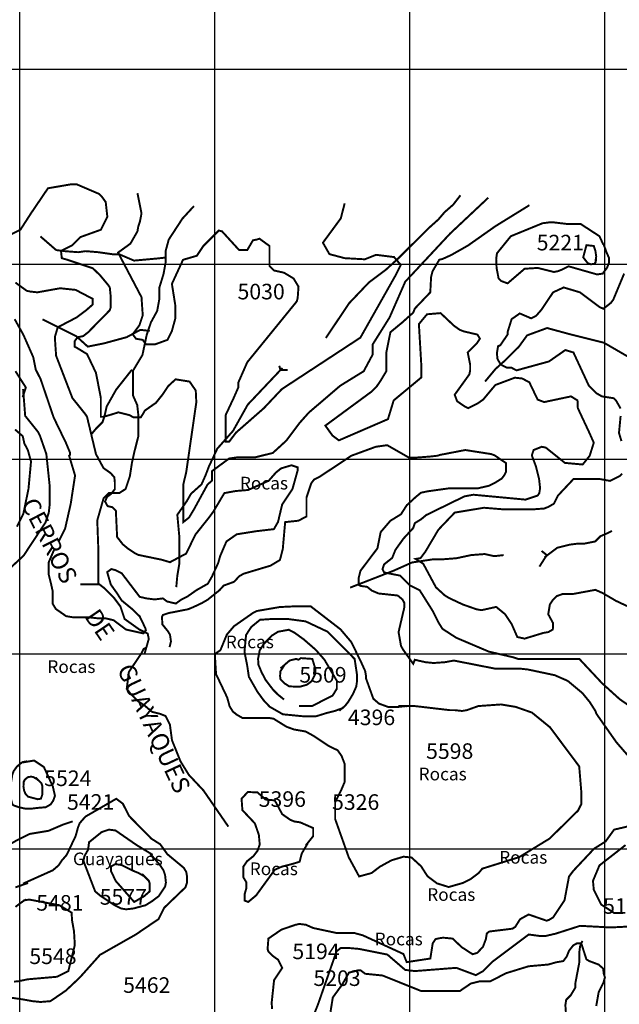
# Model space of a CAD drawing. Units: inches. Extents: x 599040 to 676533, y 7426417 to 7486413.
# Drawn here: x 644999 to 648074, y 7466202 to 7471255 of the extents above; entities that cross this region are included whole.
import ezdxf

# ---------------------------------------------------------------- set-up
doc = ezdxf.new("R2010")
doc.units = ezdxf.units.IN
doc.linetypes.add('ACAD_ISO14W100', pattern=[25.5, 12, -3, 0.5, -3, 0.5, -3, 0.5, -3])
for name, color, linetype in [('GRILLA', 7, 'CONTINUOUS'), ('LAYER03', 42, 'CONTINUOUS'), ('LAYER04', 7, 'CONTINUOUS'), ('LAYER09', 4, 'ACAD_ISO14W100')]:
    doc.layers.add(name, color=color, linetype=linetype)

msp = doc.modelspace()

# ---------------------------------------------------------------- linework, layer by layer
at = {"layer": 'GRILLA'}
for p, q in [((645000, 7455723.8), (645000, 7483428.9)), ((646000, 7455713.6), (646000, 7483419.6)), ((647000, 7455703.4), (647000, 7483410.3)), ((648000, 7455693.2), (648000, 7483401)), ((628254.4, 7471000), (653905.4, 7471000)), ((628245.5, 7470000), (653894.4, 7470000)), ((628236.6, 7469000), (653883.4, 7469000)), ((628227.8, 7468000), (653872.4, 7468000)), ((628218.9, 7467000), (653861.4, 7467000))]:
    msp.add_line(p, q, dxfattribs=at)
at = {"layer": 'LAYER03', "color": 42, "linetype": 'Continuous', "const_width": 10}
for points, elevation in [([(644876.7, 7470114.2), (645002.7, 7470177.2), (645056.1, 7470260.2), (645143.7, 7470389.5), (645264.7, 7470410.3), (645289.7, 7470410.3), (645406.5, 7470360.3), (645419, 7470347.8), (645439.9, 7470318.6), (645448.2, 7470243.5), (645414.9, 7470176.7), (645310.6, 7470139.2), (645268.9, 7470097.5), (645210.4, 7470068.3), (645214.6, 7470030.7), (645243.8, 7470022.4), (645373.8, 7469979), (645410.7, 7469943.1), (645452.4, 7469893.1), (645460.7, 7469880.5), (645464.9, 7469838.8), (645464.9, 7469776.3), (645460.7, 7469763.7), (645349.8, 7469650.6), (645323.9, 7469630.5), (645295.2, 7469624.8), (645280.8, 7469604.7), (645280.8, 7469576), (645292.3, 7469570.2), (645344.1, 7469538.6), (645389.8, 7469442.5), (645414.9, 7469313.2), (645414.9, 7469216.6), (645426.9, 7469216.6), (645458.6, 7469225.2), (645504.6, 7469239.6), (645562.1, 7469225.2), (645582.3, 7469213.7), (645619.7, 7469213.7), (645634.1, 7469236.7), (645639.8, 7469248.2), (645697.3, 7469288.4), (645731.9, 7469331.5), (645760.6, 7469374.6), (645798, 7469409), (645869.9, 7469397.5), (645901.6, 7469351.6), (645904.5, 7469291.3), (645852.7, 7468932.3), (645838.3, 7468872), (645838.3, 7468676.7), (645867.1, 7468699.7), (645893, 7468742.8), (645962, 7468869.1), (645985, 7468889.2), (645985, 7468938), (646072.7, 7469002.7), (646113, 7469008.4), (646205.1, 7469008.4), (646297.1, 7469031.4), (646366.2, 7469094.6), (646435.2, 7469186.5), (646481.2, 7469238.1), (646642.3, 7469376), (646763.1, 7469450.7), (646809.2, 7469536.8), (646809.2, 7469588.5), (646895.5, 7469726.4), (646976, 7469910.1), (647206.1, 7470157.1), (647401.7, 7470340.9)], 5050), ([(646665.3, 7470312.2), (646645.5, 7470235.1), (646553.7, 7470110), (646587.1, 7470051.6), (646665.3, 7470030.8), (646768.9, 7470025), (646826.4, 7470048), (646918.5, 7470036.5), (646953, 7469996.3), (646924.2, 7469938.9), (646745.9, 7469623), (646343.1, 7469358.8), (646251.1, 7469261.1), (646107.3, 7469134.8), (646072.7, 7469088.8), (646055.5, 7469088.8), (646055.5, 7469226.7), (646095.8, 7469312.8), (646119.9, 7469367.4), (646119.9, 7469392.5), (646165.8, 7469496.8), (646420.2, 7469809.6), (646424.4, 7469826.3), (646428.6, 7469884.7), (646403.5, 7469926.4), (646354.6, 7469956.1), (646302.9, 7469967.6), (646279.9, 7469990.6), (646279.9, 7470093.3), (646228.3, 7470130.8), (646215.8, 7470126.7), (646195, 7470122.5), (646165.8, 7470072.4), (646124, 7470072.4), (646036.4, 7470168.4), (646019.7, 7470172.6), (645940.5, 7470093.3), (645907.1, 7470043.2), (645836.2, 7470022.4), (645779.3, 7469898.7), (645796.6, 7469789.5), (645796.6, 7469720.6), (645779.3, 7469657.4), (645756.3, 7469611.5), (645693, 7469588.5), (645647, 7469588.5), (645629.7, 7469611.5), (645595.2, 7469617.2), (645578, 7469640.2), (645612.5, 7469686.1), (645629.7, 7469737.8), (645623.4, 7469830.5), (645503.2, 7470059.5), (645566.5, 7470105.4), (645602.6, 7470168.4), (645606.8, 7470193.4), (645615.1, 7470218.4), (645623.4, 7470260.2), (645602.6, 7470364.5)], 5000), ([(647612.7, 7470302.6), (647438.9, 7470195.2), (647298.1, 7470096), (647212.8, 7470047.4), (647166.9, 7470026.6), (647150.3, 7470022.4), (647116, 7469963.7), (647108.5, 7469934.8), (647104.4, 7469855.5), (647025.1, 7469772.1), (647016.8, 7469751.2), (646958.6, 7469699.2), (646900, 7469651.1), (646879.1, 7469546.8), (646879.1, 7469450.9), (646854.1, 7469409.2), (646829, 7469371.6), (646804, 7469346.6), (646566.2, 7469171.4), (646602.6, 7469120.6), (646635.7, 7469095.8), (646887.4, 7469204.7), (646916.6, 7469300.7), (647058, 7469418.2), (647058, 7469488.4), (647046, 7469692.8), (647087.7, 7469742.9), (647157.3, 7469748.8), (647225.4, 7469684.5), (647254.6, 7469663.6), (647275.4, 7469655.3), (647346.3, 7469638.6), (647358.8, 7469617.7), (647342.2, 7469592.7), (647296.3, 7469546.8), (647308.8, 7469484.2), (647308.8, 7469455), (647304.6, 7469434.2), (647229.5, 7469329.9), (647242, 7469296.5), (647281.5, 7469269.4), (647298.1, 7469261.1), (647347.8, 7469285.9), (647375.5, 7469304.9), (647438.1, 7469379.9), (647538.2, 7469417.5), (647575.8, 7469413.3), (647612.7, 7469393.4), (647655, 7469304.9), (647688.4, 7469292.3), (647826.1, 7469321.5), (647859.4, 7469300.7), (647861.1, 7469261.1), (647919.1, 7469137.2), (647942.9, 7469083.8), (647922, 7469017), (647886, 7468971.8), (647794.9, 7468980.1), (647696.7, 7469058.7), (647675.9, 7469062.9), (647634.2, 7469046.2), (647625.8, 7469021.2), (647625.8, 7469017), (647645.8, 7468963.6), (647662.4, 7468897.5), (647667.5, 7468850.2), (647663.4, 7468825.1), (647655, 7468812.6), (647592.5, 7468791.7), (647325.5, 7468816.8), (647279.6, 7468808.4), (647083.5, 7468712.5), (647058.5, 7468691.6), (647025.1, 7468670.8), (647016.8, 7468645.7), (646966.9, 7468591.6), (646925.5, 7468533.8), (646909, 7468492.4), (646867.6, 7468459.4), (646859.3, 7468434.6), (646867.6, 7468418), (646950.4, 7468401.5), (647000, 7468351.9), (647049.7, 7468327.1), (647116.9, 7468220.2), (647146.1, 7468161.8), (647166.9, 7468128.5), (647237.9, 7468082.6), (647404.7, 7468011.7), (647529, 7467982.7), (647553.8, 7467974.5), (647868.5, 7467974.5), (647984.4, 7467850.5), (648075.4, 7467767.8), (648183.1, 7467693.4)], 5150), ([(647992, 7470099.8), (647972.1, 7470143.4), (647876.1, 7470205.9), (647809.4, 7470205.9), (647738.5, 7470214.3), (647713.4, 7470214.3), (647680.1, 7470210.1), (647517.4, 7470143.4), (647446.4, 7470055.8), (647442.3, 7470026.6), (647444.4, 7469980.5), (647454.8, 7469926.4), (647467.3, 7469913.9), (647500.7, 7469901.4), (647588.3, 7469976.5), (647655, 7469980.7), (647738.5, 7469959.8), (647759.3, 7469964), (647780.2, 7469972.3), (647813.6, 7469989), (647959.6, 7469947.3), (647988.8, 7469951.5), (648011.1, 7469982.2), (648021.5, 7470008.1), (648021.5, 7470030.6), (648009.3, 7470058.3), (647992, 7470105)], 5150), ([(647953.9, 7470016.8), (647955.4, 7470039.1), (647951.2, 7470068.3), (647942.9, 7470093.3), (647905.3, 7470097.5), (647888.6, 7470034.9), (647912.3, 7470004.7), (647927.9, 7469999.5), (647945.2, 7470001.2), (647952.2, 7470009.9), (647953.9, 7470035.8)], 5200), ([(648098.5, 7469951.6), (648043, 7469818), (648030.5, 7469801.3), (647991.8, 7469771), (647972.1, 7469780.4), (647872, 7469855.5), (647788.5, 7469880.5), (647734.3, 7469855.5), (647675.9, 7469767.9), (647646.7, 7469734.5), (647621.7, 7469722), (647563.3, 7469747.1), (647521.5, 7469717.9), (647500.7, 7469651.1), (647500.7, 7469638.6), (647463.8, 7469584.4), (647452, 7469578.5), (647446, 7469543), (647449, 7469513.4), (647460.9, 7469492.7), (647472.7, 7469480.8), (647496.5, 7469469), (647520.2, 7469469), (647546.6, 7469455), (647713.4, 7469500.9), (647796.9, 7469559.3), (647838.6, 7469546.8), (647917.8, 7469375.8), (647955.4, 7469338.2), (647984.6, 7469321.5), (648045.2, 7469312), (648057, 7469300.2), (648080.5, 7469259)], 5100), ([(644976.8, 7469905.6), (645034.6, 7469863.5), (645051.9, 7469859.7), (645089.5, 7469855.5), (645206.3, 7469876.4), (645285.5, 7469868), (645373.1, 7469822.1), (645373.1, 7469792.9), (645339.8, 7469763.7), (645289.7, 7469726.2), (645193.8, 7469676.1), (645178.9, 7469625.6), (645185.4, 7469530.1), (645268.9, 7469313.2), (645335.6, 7469229.8), (645343.9, 7469217.3), (645389.8, 7469025.4), (645428.4, 7468953.8), (645465.5, 7468927.4), (645484, 7468906.2), (645486.7, 7468879.8), (645486.7, 7468845.4), (645468.1, 7468821.7), (645446.9, 7468805.8), (645436.4, 7468782), (645449.6, 7468758.2), (645473.4, 7468752.9), (645491.9, 7468734.4), (645498.3, 7468599.9), (645527.5, 7468562.3), (645552.5, 7468541.5), (645590.1, 7468516.4), (645606.8, 7468508.1), (645727.7, 7468483), (645769.4, 7468470.5), (645852.4, 7468514.7), (645900, 7468612.5), (645971.5, 7468702.3), (645992.7, 7468731.4), (646048.3, 7468825.2), (646106.5, 7468835.8), (646170.1, 7468841.1), (646275.9, 7468888.7), (646313, 7468930.9), (646339.5, 7468952.1), (646392.4, 7468967.9), (646424.2, 7468957.4), (646424.2, 7468941.5), (646397.7, 7468846.4), (646344.8, 7468767.1), (646323.6, 7468677.2), (646302.4, 7468640.2), (646212.4, 7468629.7), (646111.8, 7468613.8), (646058.9, 7468576.8), (646027.1, 7468502.8), (646016.5, 7468465.8), (645984.8, 7468397.1), (645963.6, 7468360.1), (645905.3, 7468327.1), (645860.3, 7468295.4), (645828.6, 7468279.5), (645799.5, 7468258.4), (645754.5, 7468268.9), (645733.3, 7468284.8), (645690.9, 7468279.5), (645648.6, 7468284.8), (645614.2, 7468292.7), (645521.5, 7468414.3), (645489.7, 7468430.1), (645468.6, 7468435.4), (645447.4, 7468419.6), (645465.9, 7468356.1), (645497.7, 7468311.2), (645521.5, 7468274.2), (645579.7, 7468226.6), (645614.2, 7468192.3), (645643.3, 7468131.5), (645645.9, 7468120.9), (645632.7, 7468105.1), (645544, 7468124.9), (645480.5, 7468172.5), (645438.1, 7468183), (645395.8, 7468183), (645348.1, 7468188.3), (645268.7, 7468188.3), (645236.9, 7468193.6), (645184, 7468230.6), (645168.1, 7468257), (645168.1, 7468320.5), (645157.5, 7468368), (645146.9, 7468410.3), (645146.9, 7468468.5), (645178.7, 7468542.5)], 5100), ([(645017.1, 7469638.7), (644972.7, 7469717.9)], 5150), ([(645017.1, 7469638.7), (645068.6, 7469521.8), (645081.1, 7469459.2), (645106.2, 7469409.2), (645172.9, 7469213.1), (645235.5, 7469083.8), (645256.3, 7469033.7), (645256.3, 7469021.2), (645252.2, 7469017), (645282.6, 7468915.4), (645260.5, 7468770.9), (645231.3, 7468641.6), (645200.7, 7468581.6)], 5150), ([(644976.8, 7469450.9), (645030.2, 7469367.1), (645013.8, 7469318)], 5200), ([(645016.1, 7469359.2), (645026.9, 7469221.4), (645093.6, 7469138), (645102, 7469121.3), (645135.4, 7469025.4), (645152, 7468866.8), (645152, 7468762.5), (645147.9, 7468725), (645131.2, 7468674.9), (645018.6, 7468503.9), (644948.8, 7468439.2)], 5200), ([(648080.5, 7469221.4), (648072.2, 7469133.8), (648084.7, 7469092.1)], 5100), ([(644984.7, 7468653.4), (645017.4, 7468718.8), (645043.7, 7468846.5), (645056.8, 7468987.2), (645040.4, 7469046.1), (645022.7, 7469079.6), (645014.4, 7469117.1), (644975, 7469151.5)], 5250), ([(648153.7, 7467437.1), (648058.8, 7467546.5), (647956.5, 7467692.3), (647951.2, 7467707.1), (647922, 7467753), (647884.5, 7467798.9), (647809.4, 7467861.5), (647742.6, 7467890.7), (647605, 7467919.9), (647567.4, 7467924), (647438.1, 7467924), (647225.4, 7467965.8), (647179.5, 7467957.4), (647121.1, 7467953.2), (647079.3, 7467957.4), (647025.1, 7467969.9), (647016.8, 7467949.1), (646965.6, 7468020.8), (646954.2, 7468040.9), (646941.7, 7468111.8), (646970.9, 7468236.9), (646970.9, 7468262), (646962.5, 7468278.6), (646937.5, 7468299.5), (646839, 7468310.1), (646804.9, 7468324.6), (646780.6, 7468344.1), (646746.5, 7468348.9), (646736.8, 7468353.8), (646736.8, 7468387.8), (646746.5, 7468426.7), (646833.2, 7468541.5), (646849.9, 7468624.9), (646900, 7468683.3), (646954.2, 7468716.7), (646983.4, 7468762.5), (647029.7, 7468805.1), (647056.4, 7468827), (647090.5, 7468834.3), (647204.5, 7468850.2), (647350.5, 7468850.2), (647404.7, 7468862.7), (647438.1, 7468879.4), (647471.5, 7468900.2), (647484, 7468916.9), (647492.3, 7468933.6), (647492.3, 7468979.5), (647433.9, 7469019), (647417.2, 7469025.4), (647283.8, 7469046.2), (647154.4, 7469021.2), (647141.9, 7469017), (647104.4, 7469012.8), (647024.8, 7469006.8), (646995.6, 7469006.8), (646883.3, 7469071.2), (646824.9, 7469062.9), (646699.7, 7469017), (646537.8, 7468909.6), (646508.6, 7468895), (646494, 7468875.6), (646469.6, 7468802.7), (646469.6, 7468705.4), (646428.2, 7468683.5), (646360.1, 7468676.3), (646347.9, 7468537.7), (646333.3, 7468481.8), (646284.6, 7468452.6), (646147, 7468411.3), (646125.1, 7468399.1), (646098.3, 7468370), (646044.7, 7468350.5), (646022.8, 7468326.2), (645962, 7468277.6), (645932.7, 7468260.6), (645891.3, 7468241.1), (645862.1, 7468229), (645762.3, 7468209.5), (645733.1, 7468199.8), (645728.2, 7468190.1), (645730.6, 7468151.2), (645759.9, 7468114.7), (645769.6, 7468097.7), (645774.5, 7468063.7), (645767.2, 7468034.5)], 5200), ([(648088.9, 7468925.2), (648076.4, 7468912.7), (648026.3, 7468887.7), (647975.2, 7468897.1), (647838.6, 7468897.1), (647759.3, 7468812.6), (647738.5, 7468770.9), (647709.3, 7468754.2), (647688.4, 7468745.9), (647630, 7468741.7), (647479.8, 7468741.7), (647379.7, 7468750), (647229.5, 7468725), (647146.1, 7468637.4), (647079.3, 7468524.8), (647054.3, 7468491.4), (647029.3, 7468487.2), (647068.4, 7468462.6), (647133.6, 7468341.2), (647179.5, 7468299.5), (647200.3, 7468287), (647271.2, 7468253.6), (647342.2, 7468228.6), (647367.2, 7468224.4), (647442.3, 7468241.1), (647488.2, 7468203.5), (647521.5, 7468153.5), (647550.7, 7468086.7), (647588.3, 7468078.4), (647684.2, 7468107.6), (647709.3, 7468111.8), (647732.8, 7468125), (647734.3, 7468157.7), (647709.3, 7468203.5), (647717.6, 7468253.6), (647734.3, 7468278.6), (647753.5, 7468296.8), (647784.3, 7468307.8), (647838.6, 7468307.8), (647951.2, 7468328.7), (647988.8, 7468312), (648057, 7468272), (648113.9, 7468245.3)], 5100), ([(646984.5, 7467728.7), (646979.2, 7467732.2), (646941.7, 7467728), (646887.4, 7467728), (646841.6, 7467744.7), (646812.4, 7467769.7), (646774.8, 7467874), (646774.8, 7467886.5), (646770.6, 7467911.5), (646749.8, 7467957.4), (646699.6, 7468060.3), (646644.2, 7468125.8), (646490.5, 7468244.5), (646418.7, 7468244.5), (646332.6, 7468240.4), (646213.7, 7468219.9), (646197.3, 7468211.7), (646097.9, 7468142.1), (646061, 7468099.2), (646028.2, 7468019.3), (645999.5, 7467998.9), (646005.6, 7467896.5), (646063, 7467775.8), (646075.3, 7467730.8), (646091.7, 7467704.2), (646112.2, 7467687.8), (646140.9, 7467671.4), (646276.2, 7467671.4), (646300.8, 7467667.3), (646366.4, 7467626.4), (646405.4, 7467612.1), (646464.8, 7467601.8), (646505.8, 7467579.3), (646585.8, 7467526.1), (646628.8, 7467505.6), (646649.3, 7467477), (646665.7, 7467434), (646665.7, 7467343.9), (646649.3, 7467305.1), (646616.5, 7467238.5), (646616.5, 7467152.6), (646686.2, 7466956.1), (646739.5, 7466857.9), (646803.1, 7466875.3), (646846.1, 7466908), (646905.6, 7466940.8), (646967.1, 7466959.2), (647008.1, 7466955.1), (647057.3, 7466910.1), (647090.1, 7466858.9), (647139.3, 7466822.1), (647198.8, 7466803.6), (647270.5, 7466824.1), (647311.5, 7466844.6), (647352.5, 7466875.3), (647371, 7466897.8), (647560.6, 7466957.1), (647716.4, 7467052.3), (647862, 7467195.6), (647878.4, 7467228.3), (647878.4, 7467297.9), (647868.1, 7467422.7), (647718.4, 7467623.3), (647625.8, 7467698.8), (647542.4, 7467728), (647467.3, 7467740.5), (647350.5, 7467732.2), (647292.1, 7467711.3), (647267.1, 7467707.1), (647229.5, 7467711.3), (647204.5, 7467711.3), (647025.1, 7467732.2), (646940.4, 7467732.2)], 5350), ([(646637.3, 7467708.4), (646666.4, 7467732.2), (646683, 7467753), (646708.1, 7467794.7), (646724.8, 7467832.3), (646728.9, 7467861.5), (646728.9, 7467890.7), (646716.4, 7467974.1), (646577.9, 7468113.7), (646465.1, 7468166.9), (646372.9, 7468179.2), (646295, 7468179.2), (646231.4, 7468175.1), (646186.3, 7468138.2), (646159.7, 7468097.3), (646151.5, 7468011.3), (646165.8, 7467937.7), (646174, 7467882.4), (646217.1, 7467806.7), (646249.9, 7467761.6), (646280.6, 7467728.9), (646348.3, 7467690), (646452.8, 7467679.8), (646518.4, 7467679.8), (646571.7, 7467696.2), (646612.7, 7467706.4), (646657.8, 7467722.8)], 5400), ([(646430.3, 7467733), (646499.5, 7467733), (646603.8, 7467786.4), (646625, 7467821), (646625, 7467861.9), (646561.5, 7467970.4), (646516.4, 7468021.6), (646454.9, 7468074.8), (646409.8, 7468107.5), (646379, 7468123.9), (646323.7, 7468113.7), (646290.9, 7468093.2), (646249.9, 7468050.2), (646229.4, 7468017.5), (646221.2, 7467974.5), (646223.2, 7467943.8), (646239.6, 7467904.9), (646260.1, 7467866), (646299.1, 7467814.9), (646321.6, 7467792.3), (646354.4, 7467765.7)], 5450), ([(646336, 7467925.4), (646382.7, 7467965.8), (646416.1, 7467974.1), (646428.6, 7467969.9), (646441.1, 7467978.3), (646499.5, 7467974.1), (646514.3, 7467925.4), (646514.3, 7467896.7), (646495.9, 7467859.9), (646471.3, 7467841.5), (646434.4, 7467831.2), (646381.1, 7467833.3), (646358.5, 7467847.6), (646336, 7467870.1), (646333.9, 7467886.5), (646336, 7467911), (646358.5, 7467945.8)], 5500), ([(645015.1, 7467443.2), (645072.8, 7467452.7), (645122.8, 7467419.3), (645168.7, 7467319.2), (645179.5, 7467271.7), (645170.7, 7467246.8), (645157.5, 7467227.8), (645132.5, 7467213.1), (645097.3, 7467210.2), (645059.1, 7467205.8), (645026.9, 7467205.8), (644994.6, 7467213.1), (644965.2, 7467223.4), (644959.3, 7467233.6), (644953.5, 7467257.1), (644949.1, 7467286.4), (644949.1, 7467306.9), (644960.8, 7467380.2), (644968.1, 7467399.2), (644984.3, 7467421.2), (644999, 7467434.4), (645013.6, 7467444.6), (645037.1, 7467449)], 5450), ([(645079.7, 7467365.5), (645110.3, 7467335.8), (645114.5, 7467323.3), (645114.5, 7467277.4), (645107.6, 7467257.1), (645091.4, 7467254.1), (645041.5, 7467267.3), (645028.3, 7467282), (645021, 7467299.6), (645018, 7467320.1), (645019.5, 7467343.5), (645025.4, 7467355.2), (645040.1, 7467367), (645054.7, 7467369.9), (645068, 7467368.4), (645085.6, 7467358.2)], 5500), ([(646465.8, 7467017), (646503.7, 7467064.7), (646503.7, 7467106.4), (646436.9, 7467135.6), (646407.7, 7467139.8), (646386.9, 7467148.1), (646345.1, 7467177.3), (646306.9, 7467248.2), (646259.2, 7467252.8), (646218.4, 7467289), (646168.4, 7467291.3), (646136.6, 7467256.6), (646140.7, 7467198.2), (646204.7, 7467130.4), (646225.2, 7467071.4), (646229.7, 7467021.6), (646218.4, 7466989.8), (646197.9, 7466962.6), (646163.9, 7466935.4), (646145.7, 7466908.2), (646145.7, 7466853.8), (646161.6, 7466826.6), (646161.6, 7466799.4), (646152.5, 7466767.7), (646152.5, 7466733.7), (646170.7, 7466726.9), (646211.5, 7466760.9), (646306.9, 7466892.3), (646343.2, 7466908.2), (646388.6, 7466919.6), (646434.1, 7466933.2), (646445.4, 7466976.2), (646474.9, 7467026.1)], 5350), ([(645015.5, 7466820.8), (645168.7, 7466889.5), (645197.9, 7466914.5), (645214.6, 7466939.5), (645239.7, 7466968.7), (645285.7, 7467065.6), (645298.1, 7467110.6), (645306.4, 7467131.4), (645335.6, 7467164.8), (645494.1, 7467256.6), (645527.5, 7467231.6), (645559.1, 7467168.6), (645673.5, 7467052.2), (645719.4, 7467023), (645755.7, 7466972.3), (645840.4, 7466902), (645852.9, 7466881.1), (645857.1, 7466856.1), (645857.1, 7466826.9), (645848.7, 7466801.9), (645740.2, 7466697.6), (645711, 7466639.2), (645594.2, 7466559.9), (645410.7, 7466455.6), (645306.4, 7466338.8), (645235.5, 7466272.1), (645156.2, 7466217.8), (645106.2, 7466213.7), (645064.4, 7466217.8), (645018.6, 7466226.2), (644945.5, 7466237)], 5450), ([(645668.6, 7466973.6), (645719.4, 7466914.5), (645736.1, 7466889.5), (645744.4, 7466864.5), (645748.6, 7466826.9), (645744.4, 7466806), (645711, 7466756), (645677.7, 7466731), (645644.3, 7466710.1), (645581.7, 7466693.4), (645544.2, 7466689.2), (645519.2, 7466693.4), (645485.8, 7466710.1), (645410.7, 7466760.2), (645385.7, 7466781), (645325.6, 7466937.7), (645330.4, 7466961.7), (645349.6, 7466995.2), (645354.4, 7467033.5), (645419, 7467085.5), (645456.6, 7467098.1), (645489.9, 7467093.9), (645598.4, 7467018.8), (645680.6, 7466968.9)], 5500), ([(646292.9, 7466178.2), (646290.9, 7466209.5), (646303.4, 7466326.3), (646345.1, 7466388.9), (646324.3, 7466430.6), (646314.5, 7466436.7), (646295.1, 7466451.5), (646274.2, 7466472.3), (646270, 7466484.8), (646274.2, 7466539.1), (646341, 7466585), (646411.9, 7466609.3), (646432.7, 7466614.2), (646466.1, 7466610), (646503.7, 7466593.3), (646620.5, 7466568.3), (646712.2, 7466568.3), (646758.1, 7466555.8), (646966.7, 7466459.8), (646983.4, 7466418.1), (647104.7, 7466436.7), (647116.8, 7466514.5), (647131.4, 7466536.3), (647153.4, 7466541.2), (647170.4, 7466543.6), (647219.1, 7466538.8), (647265.4, 7466495), (647321.4, 7466458.6), (647345.7, 7466465.8), (647374.9, 7466497.4), (647389.5, 7466536.3), (647394.4, 7466565.5), (647406.6, 7466575.2), (647525.9, 7466589.8), (647540.5, 7466599.5), (647564.9, 7466638.4), (647608.7, 7466662.7), (647700.9, 7466630.8), (647713.4, 7466635), (647734.3, 7466647.5), (647792.7, 7466735.1), (647815.7, 7466857.2), (647837.6, 7466886.4), (647944.7, 7467000.6), (648003.1, 7467037.1), (648047.2, 7467098.1), (648172.3, 7467127.3)], 5200), ([(648105.6, 7467018.8), (647971.9, 7466914.4), (647938.7, 7466835.3), (647942.9, 7466789.4), (647980.4, 7466714.3), (648046.5, 7466670.5), (648092, 7466670.5)], 5150), ([(645625.4, 7466870.7), (645661, 7466835.3), (645665.2, 7466822.7), (645665.2, 7466781), (645636, 7466756), (645585.9, 7466726.8), (645491.1, 7466834.8), (645467.1, 7466885.1), (645467.1, 7466909), (645488.7, 7466921), (645522.3, 7466916.2), (645584.6, 7466885.1), (645608.6, 7466875.5), (645637.4, 7466858.7)], 5550), ([(644976.8, 7466801.9), (645041.3, 7466824.2)], 5450), ([(645017.9, 7466734.6), (645047.8, 7466739.3), (645202.1, 7466710.1), (645264.7, 7466672.6), (645267.3, 7466631.7), (645277.2, 7466576.6), (645281.4, 7466505.7), (645248, 7466372.2), (645189.6, 7466343), (645039.5, 7466330), (644993.9, 7466320.4), (644969.9, 7466318)], 5500), ([(644976.8, 7466701.8), (645017.9, 7466732.2), (645032.3, 7466739.4)], 5500), ([(648112.7, 7466600.3), (648029.9, 7466596.1), (647872.6, 7466604.4), (647746.8, 7466564.1), (647692.6, 7466551.6), (647671.7, 7466551.6), (647609.1, 7466559.9), (647425.6, 7466422.3), (647375.5, 7466372.2), (647338, 7466351.3), (647237.9, 7466388.9), (647025.1, 7466372.2), (646975.4, 7466378.4), (646884.4, 7466456.9), (646739.5, 7466485.9), (646693.9, 7466490), (646644.3, 7466490), (646623.6, 7466473.5), (646528.3, 7466200.7), (646511.8, 7466159.4)], 5150), ([(647955.4, 7466192.8), (647967.9, 7466263.7), (647992.9, 7466313.8), (648000, 7466340.6), (647994.1, 7466358.4), (647991.1, 7466385), (647967.4, 7466405.8), (647919.9, 7466423.5), (647905.1, 7466432.4), (647878.4, 7466515.3), (647857.6, 7466515.3), (647836.9, 7466503.5), (647816.1, 7466476.8), (647804.2, 7466447.2), (647786.5, 7466423.5), (647750.9, 7466417.6), (647709.3, 7466405.8), (647608.5, 7466396.9), (647492.8, 7466361.3), (647412.7, 7466319.9), (647359.4, 7466319.9), (647311.9, 7466308.1), (647255.6, 7466269.6), (647058.3, 7466269.6), (646859.6, 7466349.5), (646770.6, 7466358.4), (646746.9, 7466376.2), (646735, 7466376.2), (646687.6, 7466364.3), (646652, 7466302.1), (646604.5, 7466237), (646592.7, 7466163)], 5100)]:
    msp.add_lwpolyline(points, dxfattribs=dict(at, elevation=elevation))
at = {"layer": 'LAYER09', "color": 4, "linetype": 'ACAD_ISO14W100', "ltscale": 10, "const_width": 10, "flags": 128}
for points in [[(646568.9, 7469621.2), (646687.6, 7469798.9), (646790, 7469906.6), (646876.3, 7469971.2), (646941, 7470030.4), (646989.6, 7470078.9), (647048.9, 7470138.1), (647092, 7470181.2), (647146, 7470229.6), (647178.3, 7470267.3), (647221.5, 7470305), (647259.2, 7470353.4)], [(645401.9, 7468356.8), (645401.9, 7468539.8), (645396.5, 7468685.2), (645428.8, 7468798.2), (645455.8, 7468825.2), (645509.7, 7468825.2), (645542.1, 7468846.7), (645563.7, 7468911.3), (645574.5, 7468981.3), (645585.2, 7469029.8), (645606.8, 7469115.9), (645606.8, 7469175.1), (645606.8, 7469229), (645601.4, 7469277.4), (645579.8, 7469325.9), (645579.7, 7469453), (645628.2, 7469533.8), (645649.8, 7469636.1), (645671.4, 7469700.7), (645703.7, 7469759.9), (645714.5, 7469819.1), (645714.5, 7469878.4), (645736.1, 7469948.3), (645746.9, 7470007.6), (645746.9, 7470066.8), (645763, 7470126), (645833.2, 7470233.7), (645892.5, 7470298.3)], [(645105.1, 7470142.2), (645186, 7470072.2), (645229.1, 7470066.8), (645299.2, 7470061.4), (645337, 7470066.8), (645401.7, 7470061.4), (645477.2, 7470050.6), (645509.6, 7470050.6), (645585.1, 7470018.3), (645703.7, 7470029.1), (645752.3, 7470034.5)], [(645115.9, 7469716.8), (645288.5, 7469630.7), (645347.8, 7469576.9), (645428.7, 7469593), (645547.3, 7469625.3), (645617.4, 7469663), (645666, 7469657.6)], [(647385.3, 7469397.8), (647439.2, 7469462.4), (647493.2, 7469510.8), (647557.9, 7469575.4), (647601, 7469634.7), (647703.5, 7469672.3), (647822.2, 7469640), (647994.7, 7469597), (648161.9, 7469500.1), (648226.6, 7469489.3), (648312.9, 7469489.3), (648377.6, 7469505.4), (648442.4, 7469527), (648528.6, 7469527), (648593.4, 7469527), (648647.3, 7469494.7), (648679.6, 7469467.7), (648701.2, 7469446.2), (648722.8, 7469440.8), (648771.3, 7469467.7)], [(645574.3, 7469458.4), (645493.4, 7469356.1), (645444.9, 7469270), (645434.1, 7469221.5), (645423.3, 7469189.2), (645390.9, 7469156.9), (645364, 7469124.6)], [(646346.4, 7469467.7), (646168.4, 7469279.3), (646092.9, 7469144.7), (646012, 7469053.1), (645968.9, 7468961.6), (645952.7, 7468918.5), (645931.2, 7468870.1), (645877.2, 7468821.6), (645855.7, 7468783.9), (645807.1, 7468713.9), (645817.9, 7468595.5), (645817.9, 7468541.7), (645817.9, 7468466.3), (645807.1, 7468401.7), (645801.7, 7468342.4)], [(647691.1, 7468496.2), (647755.8, 7468544.7), (647820.5, 7468560.8), (647863.7, 7468566.2), (647896, 7468566.2), (647950, 7468577), (647976.9, 7468603.9), (648014.7, 7468620), (648036.2, 7468630.8)], [(646693.4, 7468340.1), (646914.5, 7468426.2), (647011.6, 7468469.3), (647119.4, 7468485.4), (647168, 7468485.4), (647238.1, 7468490.8), (647313.6, 7468507), (647383.7, 7468512.4), (647432.2, 7468501.6), (647480.8, 7468507)], [(645639.2, 7468001.4), (645660.7, 7468076.8), (645655.3, 7468103.7), (645612.2, 7468125.2), (645536.7, 7468179.1), (645515.1, 7468243.7), (645482.8, 7468286.8), (645450.4, 7468319.1), (645428.8, 7468340.6), (645407.3, 7468356.8), (645342.6, 7468356.8), (645310.2, 7468356.8)], [(646068.8, 7467113.6), (645941.5, 7467298.7), (645866, 7467379.4), (645822.9, 7467449.4), (645779.7, 7467557.1), (645768.9, 7467637.9), (645747.4, 7467680.9), (645720.4, 7467691.7), (645677.3, 7467702.5), (645639.5, 7467734.8), (645607.1, 7467756.3), (645564, 7467799.4), (645547.8, 7467820.9), (645558.6, 7467907.1), (645591, 7467955.5), (645623.3, 7468004), (645634.1, 7468025.5), (645644.9, 7468030.9)], [(644208.2, 7466839), (644364.6, 7466855.2), (644450.9, 7466882.1), (644575, 7466871.3), (644661.2, 7466882.1), (644779.9, 7466909), (644839.2, 7466968.3), (644898.5, 7466995.2), (644984.8, 7467043.6), (645049.5, 7467075.9), (645146.6, 7467092.1), (645184.4, 7467108.2), (645222.1, 7467124.4), (645270.7, 7467140.5)], [(647230.5, 7465603.4), (647282, 7465627.1), (647297.8, 7465646.9), (647309.7, 7465670.6), (647309.7, 7465714.2), (647309.7, 7465761.6), (647329.5, 7465809.1), (647345.4, 7465856.6), (647369.2, 7465908), (647408.8, 7465947.6), (647464.3, 7465979.2), (647503.9, 7466010.9), (647551.5, 7466030.7), (647603, 7466042.6), (647622.8, 7466046.5), (647654.5, 7466034.6), (647686.2, 7466018.8), (647717.9, 7466018.8), (647741.7, 7466038.6), (647781.4, 7466062.3), (647801.2, 7466082.1), (647805.1, 7466109.8), (647801.2, 7466141.5), (647797.2, 7466196.9), (647801.2, 7466224.6), (647824.9, 7466248.3), (647836.8, 7466268.1), (647848.7, 7466287.9), (647848.7, 7466311.6), (647868.6, 7466416.2), (647868.6, 7466467.7), (647872.6, 7466499.3), (647884.5, 7466527)]]:
    msp.add_lwpolyline(points, dxfattribs=at)
at = {"layer": 'LAYER09', "color": 4, "linetype": 'ACAD_ISO14W100', "const_width": 10}
for points in [[(646330.2, 7469478.5), (646335.6, 7469456.9), (646373.4, 7469456.9)], [(647674.9, 7468528.5), (647701.9, 7468507), (647664.1, 7468447.8)]]:
    msp.add_lwpolyline(points, dxfattribs=at)

# ---------------------------------------------------------------- texts
at = {"layer": 'LAYER04', "color": 7, "attachment_point": 1}
for s, insert, char_height, width in [('5221', (647650.1, 7470150.7), 80, 1106.392), ('5030', (646115.8, 7469899.3), 80, 704.068), ('Rocas', (646128.1, 7468908.7), 65, 559.851), ('Rocas', (646055.5, 7468094), 65, 1199.678), ('Rocas', (645140.5, 7467967.1), 65, 1199.678), ('5509', (646433, 7467932.6), 80, 787.924), ('4396', (646682, 7467714.3), 80, 655.757), ('5598', (647082.8, 7467541.2), 80, 685.716), ('5524', (645124.4, 7467401.8), 80, 686.257), ('Rocas', (647044.6, 7467416), 65, 1199.678), ('5396', (646224.4, 7467294.9), 80, 711.674), ('5421', (645241.3, 7467280), 80, 615.089), ('5326', (646600.6, 7467279.7), 80, 442.254), ('Guayaques', (645271.8, 7466980.5), 65, 726.924), ('Rocas', (647457.8, 7466988.5), 65, 1199.678), ('Rocas', (646178.6, 7466929.5), 65, 1199.678), ('5577', (645409, 7466792.8), 80, 599.839), ('Rocas', (647088.6, 7466797.6), 65, 1199.678), ('5481', (645083.7, 7466762.3), 80, 396.504), ('5174', (647990.8, 7466746.4), 80, 777.758), ('Rocas', (646819.1, 7466569.2), 65, 1199.678), ('5548', (645048.1, 7466488.3), 80, 447.338), ('5194', (646397.2, 7466513.4), 80, 650.673), ('5203', (646505.2, 7466375.9), 80, 899.759), ('5462', (645529.2, 7466340.3), 80, 965.843)]:
    msp.add_mtext(s, dxfattribs=dict(at, insert=insert, char_height=char_height, width=width))
at = {"layer": 'LAYER04', "color": 7, "char_height": 90, "attachment_point": 1}
for s, insert, width, rotation in [('CERROS', (645084.2, 7468811.8), 975.212, 297.1277), ('DE', (645403.2, 7468240.9), 550.39, 304.1085), ('GUAYAQUES', (645577.9, 7467960), 991.462, 294.9725)]:
    msp.add_mtext(s, dxfattribs=dict(at, insert=insert, width=width, rotation=rotation))

doc.saveas('drawing.dxf')
